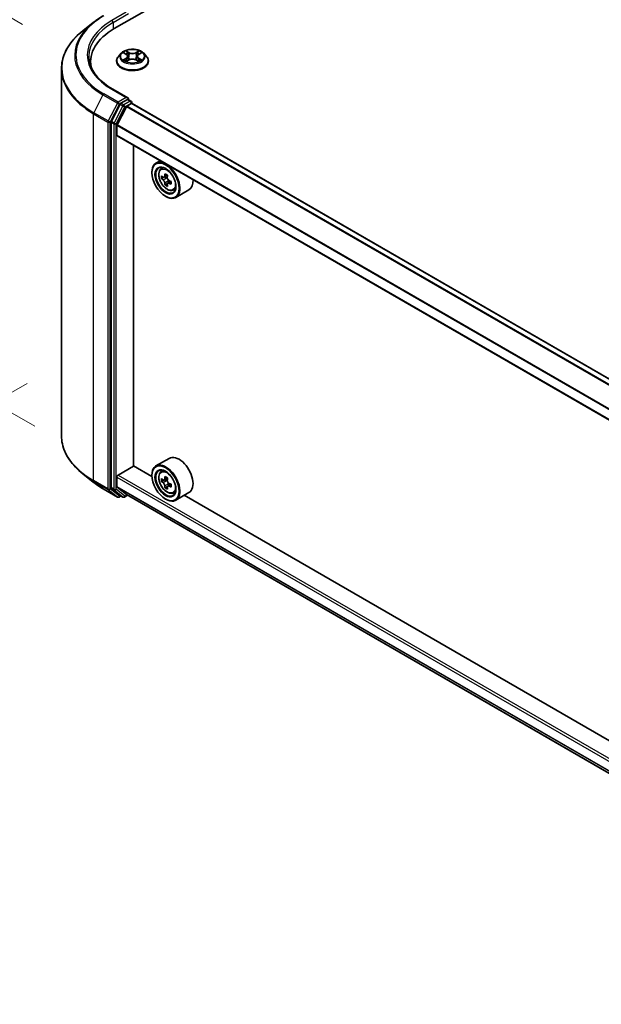
# Model space of a CAD drawing. Units: millimetres. Extents: x 0 to 10031, y 0 to 1826.
# Drawn here: x 79 to 120, y 499 to 568 of the extents above; entities that cross this region are included whole.
import ezdxf

# ---------------------------------------------------------------- set-up
doc = ezdxf.new("R2010")
doc.units = ezdxf.units.MM
doc.header["$LTSCALE"] = 2.5
doc.layers.get('Defpoints').update_dxf_attribs({"lineweight": 25})
for name, color, linetype, lineweight in [('Dimension (ISO)', 7, 'Continuous', 18), ('Visible (ISO)', 7, 'Continuous', 35), ('Visible Narrow (ISO)', 7, 'Continuous', 25)]:
    doc.layers.add(name, color=color, linetype=linetype, lineweight=lineweight)
doc.styles.add('Note Text (TK)', font='MS PGothic.ttf')
doc.dimstyles.new('Default - Method 1b (TK)', dxfattribs={"dimscale": 2.5, "dimtxt": 2.5, "dimasz": 2.5, "dimexe": 1, "dimexo": 1.5, "dimgap": 1, "dimtad": 1, "dimrnd": 1e-08, "dimdsep": 46, "dimtxsty": 'Note Text (TK)', "dimcen": 0.09, "dimdle": 5, "dimclrd": 100, "dimclre": 100, "dimclrt": 7, "dimadec": 1, "dimazin": 1, "dimtfac": 1, "dimtmove": 0, "dimatfit": 3, "dimfxl": 1, "dimtolj": 1, "dimlwd": -1, "dimlwe": -1, "dimarcsym": 0})

# ---------------------------------------------------------------- blocks, each defined once
blk = doc.blocks.new('*D23')
at = {"layer": 'Defpoints', "color": 0}
for p in [(50.584, 584.719), (83.309, 565.826), (84.172, 537.692)]:
    blk.add_point(p, dxfattribs=at)
at = {"layer": 'Dimension (ISO)', "color": 100}
for p, q in [((79.559, 567.991), (48.084, 586.163)), ((50.584, 563.334), (50.584, 578.469)), ((80.422, 539.857), (48.084, 558.527))]:
    blk.add_line(p, q, dxfattribs=at)
for points in [[(49.543, 578.469), (51.626, 578.469), (50.584, 584.719)], [(49.543, 563.334), (51.626, 563.334), (50.584, 557.084)]]:
    blk.add_solid(points, dxfattribs=at)
at = {"layer": 'Dimension (ISO)', "color": 7, "insert": (45.534, 566.695), "char_height": 6.25, "attachment_point": 4, "rotation": 90, "style": 'Note Text (TK)'}
blk.add_mtext('\\A1;{\\Q30.000;\\W0.816;\\H0.816x;88}', dxfattribs=at)
blk = doc.blocks.new('*D24')
at = {"layer": 'Defpoints', "color": 0}
for p in [(83.64, 545.017), (38.584, 519.004), (201.491, 478.022)]:
    blk.add_point(p, dxfattribs=at)
at = {"layer": 'Dimension (ISO)', "color": 100}
for p, q in [((79.89, 542.852), (36.084, 517.561)), ((150.116, 454.611), (43.997, 515.879)), ((197.741, 475.857), (153.029, 450.043))]:
    blk.add_line(p, q, dxfattribs=at)
for points in [[(44.518, 516.781), (43.476, 514.977), (38.584, 519.004)], [(150.637, 455.513), (149.595, 453.709), (155.529, 451.486)]]:
    blk.add_solid(points, dxfattribs=at)
at = {"layer": 'Dimension (ISO)', "color": 7, "insert": (94.566, 492.514), "char_height": 6.25, "attachment_point": 4, "rotation": 330, "style": 'Note Text (TK)'}
blk.add_mtext('\\A1;{\\Q30.000;\\W0.816;\\H0.816x;430}', dxfattribs=at)

msp = doc.modelspace()

# ---------------------------------------------------------------- linework, layer by layer
at = {"layer": 'Visible (ISO)'}
for p, q in [((85.9877, 567.691), (192.0537, 628.9283)), ((84.5195, 568.1216), (83.7922, 567.5459)), ((86.4772, 565.9668), (86.2864, 565.754)), ((86.664, 565.9902), (86.8278, 565.8923)), ((87.704, 565.8923), (87.8678, 565.9902)), ((87.8678, 565.9902), (87.8678, 565.9903)), ((88.0547, 565.9668), (88.2455, 565.754)), ((84.3317, 565.11), (84.3317, 565.3829)), ((86.1505, 565.4143), (86.1505, 565.427)), ((86.8578, 565.4071), (87.0283, 565.5021)), ((86.9286, 565.7578), (86.9602, 565.4641)), ((87.5035, 565.5021), (87.6741, 565.4071)), ((87.6032, 565.7578), (87.5717, 565.4641)), ((88.3813, 565.4143), (88.3813, 565.427)), ((82.2933, 539.1949), (82.2933, 564.8777)), ((86.9462, 562.843), (85.8822, 563.4572)), ((86.9124, 562.7292), (86.4613, 562.4688)), ((86.8835, 562.2729), (87.1843, 562.4466)), ((86.9665, 562.737), (87.1604, 562.625)), ((87.2181, 562.4577), (87.2181, 562.5251)), ((190.5035, 502.8343), (87.242, 562.4523)), ((86.3986, 562.3987), (85.789, 561.2021)), ((86.1907, 560.9483), (86.8417, 562.2262)), ((85.7701, 561.1309), (85.7701, 535.5618)), ((86.1781, 560.2326), (86.1781, 560.9008)), ((189.4363, 500.5775), (86.202, 560.1798)), ((87.3339, 537.0803), (87.3339, 559.5263)), ((89.2063, 558.4453), (88.9125, 558.2757)), ((88.6257, 557.6104), (88.6257, 557.6418)), ((89.2535, 557.8674), (89.3818, 557.9802)), ((89.4572, 557.2858), (89.2961, 557.1928)), ((89.7195, 557.4264), (89.4896, 557.2937)), ((89.5325, 557.3185), (89.649, 557.2513)), ((89.9651, 557.001), (89.7353, 556.8682)), ((89.7782, 557.0275), (89.7782, 556.893)), ((89.7122, 556.8441), (89.5511, 556.7512)), ((90.1141, 556.3769), (90.2758, 556.4316)), ((91.2218, 556.4113), (90.2971, 555.8775)), ((89.5776, 555.9617), (89.6048, 555.946)), ((89.8372, 537.612), (88.9125, 537.0782)), ((86.2597, 536.4443), (87.3475, 537.0724)), ((88.6282, 536.333), (87.3339, 537.0803)), ((84.5195, 535.9509), (83.7922, 536.5267)), ((86.1781, 535.6349), (86.1781, 536.303)), ((88.6257, 536.4129), (88.6257, 536.4443)), ((89.2535, 536.6699), (89.3818, 536.7827)), ((86.8417, 535.0758), (86.1907, 535.6019)), ((89.4572, 536.0882), (89.2961, 535.9953)), ((89.7195, 536.2289), (89.4896, 536.0962)), ((89.5325, 536.121), (89.649, 536.0537)), ((89.7122, 535.6466), (89.5511, 535.5537)), ((89.9651, 535.8034), (89.7353, 535.6707)), ((89.7782, 535.83), (89.7782, 535.6955)), ((85.2067, 535.4872), (86.213, 534.9062)), ((85.789, 535.5124), (86.3986, 535.0197)), ((86.4613, 534.9829), (86.3284, 534.9062)), ((86.594, 534.9063), (86.4036, 535.0162)), ((86.7093, 534.9063), (86.9219, 535.0291)), ((86.845, 535.0735), (189.4363, 475.8424)), ((90.1141, 535.1794), (90.2758, 535.2341)), ((91.2218, 535.2138), (90.2971, 534.68)), ((137.0378, 508.3837), (90.8942, 535.0247)), ((89.5776, 534.7642), (89.6048, 534.7485))]:
    msp.add_line(p, q, dxfattribs=at)
for centre, start, end in [((87.1027, 562.5251), 0, 60), ((86.2707, 535.0061), 240, 300), ((86.6517, 535.0063), 240, 300)]:
    msp.add_arc(centre, 0.1154, start, end, dxfattribs=at)
for centre, major_axis, start_param, end_param in [((89.9856, 565.3829), (-5.6538, 0), 5.4977871, 6.3952101), ((89.9856, 564.7548), (-5.7692, 0), 6.0825558, 6.1302195), ((86.4613, 562.3746), (0.0577, 0.0999), 0.7853982, 1.6614562), ((86.8308, 562.7763), (0.1632, 0), 0, 1.5707963), ((86.9124, 562.8235), (0.0577, -0.0999), 0.1595481, 0.7853982), ((87.1843, 562.3524), (0.0577, 0.0999), 0, 0.7853982), ((86.8835, 562.2101), (0.0385, 0.0666), 0.7853982, 1.6614562), ((85.8517, 561.178), (0.0577, 0.0999), 1.6614562, 2.3561945), ((86.2325, 560.9322), (0.0385, 0.0666), 1.6614562, 2.3561945), ((86.2597, 560.2798), (-0.0577, -0.0999), 5.4977871, 6.2831853), ((89.6048, 557.0766), (0.6923, -1.1991), 5.4977871, 10.2101761), ((89.6048, 557.0766), (0.5, -0.866), 2.375245, 7.049533), ((91.2427, 558.4148), (-1.3777, -2.3863), 5.4541541, 5.5414202), ((91.5827, 558.3166), (-2.7945, 0), 0.6124987, 0.6768001), ((91.5827, 558.1204), (2.7945, 0), 3.7540914, 3.8183927), ((91.4977, 558.2676), (-1.3973, -2.4201), 5.3248877, 5.3891891), ((91.5827, 558.611), (-2.7555, 0), 0.7417651, 0.8290312), ((89.649, 557.1021), (0.0913, -0.1582), 1.7950624, 2.3561945), ((91.6677, 558.1694), (1.3973, 2.4201), 2.1832951, 2.2475964), ((89.649, 557.1021), (0.0913, -0.1582), 0.7853982, 1.3465303), ((91.5827, 558.3166), (-2.7945, 0), 0.8939962, 0.9582976), ((91.9226, 558.0222), (1.3777, 2.3863), 2.3125614, 2.3998276), ((90.5295, 557.6104), (0.6923, -1.1991), 0, 0.8481438), ((91.4977, 558.2676), (-1.3973, -2.4201), 5.6063852, 5.6706866), ((91.5827, 557.8259), (2.7555, 0), 3.8833577, 3.9706239), ((91.6677, 558.1694), (1.3973, 2.4201), 2.4647926, 2.5290939), ((91.5827, 558.1204), (2.7945, 0), 4.0355889, 4.0998903), ((90.5295, 536.4129), (0.6923, -1.1991), 0, 3.1415927), ((89.6048, 535.8791), (0.6923, -1.1991), 5.4977871, 10.2101761), ((86.2597, 536.3501), (0.0577, 0.0999), 0.7853982, 2.3561945), ((89.6048, 535.8791), (0.5, -0.866), 2.375245, 7.049533), ((91.4977, 537.0701), (-1.3973, -2.4201), 5.3248877, 5.3891891), ((91.5827, 537.4135), (-2.7555, 0), 0.7417651, 0.8290312), ((91.6677, 536.9719), (1.3973, 2.4201), 2.1832951, 2.2475964), ((85.8517, 535.6089), (-0.0577, -0.0999), 5.4977871, 6.1925254), ((86.2325, 535.6663), (-0.0385, -0.0666), 5.4977871, 6.1925254), ((91.2427, 537.2173), (-1.3777, -2.3863), 5.4541541, 5.5414202), ((91.5827, 537.1191), (-2.7945, 0), 0.6124987, 0.6768001), ((91.5827, 536.9228), (2.7945, 0), 3.7540914, 3.8183927), ((91.4977, 537.0701), (-1.3973, -2.4201), 5.6063852, 5.6706866), ((91.5827, 536.6284), (2.7555, 0), 3.8833577, 3.9706239), ((89.649, 535.9046), (0.0913, -0.1582), 1.7950624, 2.3561945), ((91.6677, 536.9719), (1.3973, 2.4201), 2.4647926, 2.5290939), ((89.649, 535.9046), (0.0913, -0.1582), 0.7853982, 1.3465303), ((91.5827, 537.1191), (-2.7945, 0), 0.8939962, 0.9582976), ((91.5827, 536.9228), (2.7945, 0), 4.0355889, 4.0998903), ((91.9226, 536.8247), (1.3777, 2.3863), 2.3125614, 2.3998276), ((86.4613, 535.1162), (-0.0577, -0.0999), 6.1925254, 6.2831853), ((86.8835, 535.1401), (-0.0385, -0.0666), 6.1925254, 6.2831853)]:
    msp.add_ellipse(centre, major_axis=major_axis, ratio=0.5773503, start_param=start_param, end_param=end_param, dxfattribs=at)
for centre, major_axis in [((89.5776, 557.0609), (0.6731, -1.1658)), ((89.5776, 557.0609), (-0.5192, 0.8993)), ((89.5776, 535.8634), (0.6731, -1.1658)), ((89.5776, 535.8634), (-0.5192, 0.8993))]:
    msp.add_ellipse(centre, major_axis=major_axis, ratio=0.5773503, dxfattribs=at)
for points, knots in [([(84.5195, 568.1216), (84.5612, 568.1546), (84.6037, 568.1872), (84.6905, 568.2516), (84.7347, 568.2834), (84.8248, 568.3461), (84.8707, 568.3771), (84.964, 568.4381), (85.0115, 568.4682), (85.1079, 568.5275), (85.1569, 568.5567), (85.2067, 568.5854)], [4.55712806, 4.55712806, 4.55712806, 4.55712806, 4.58818025, 4.58818025, 4.61923243, 4.61923243, 4.65028461, 4.65028461, 4.6813368, 4.6813368, 4.71238898, 4.71238898, 4.71238898, 4.71238898]), ([(83.7922, 567.5459), (83.6008, 567.3943), (83.4254, 567.2355), (83.11, 566.9054), (82.9699, 566.7341), (82.7275, 566.3817), (82.6251, 566.2005), (82.4603, 565.8309), (82.3978, 565.6425), (82.3143, 565.262), (82.2933, 565.0699), (82.2933, 564.8777)], [1.72605724, 1.72605724, 1.72605724, 1.72605724, 1.85208469, 1.85208469, 1.97811214, 1.97811214, 2.10413959, 2.10413959, 2.23016704, 2.23016704, 2.35619449, 2.35619449, 2.35619449, 2.35619449]), ([(88.0547, 565.9668), (88.0075, 566.0195), (87.9476, 566.0656), (87.8061, 566.1452), (87.7237, 566.1779), (87.5469, 566.2257), (87.4526, 566.2408), (87.2613, 566.2524), (87.1644, 566.249), (86.9769, 566.224), (86.8864, 566.2025), (86.72, 566.1425), (86.6442, 566.1039), (86.5412, 566.0302), (86.5067, 565.9998), (86.4772, 565.9668)], [1.2629648, 1.2629648, 1.2629648, 1.2629648, 1.5839777, 1.5839777, 1.9184063, 1.9184063, 2.2514838, 2.2514838, 2.5827972, 2.5827972, 2.9145331, 2.9145331, 3.2485111, 3.2485111, 3.4494242, 3.4494242, 3.4494242, 3.4494242]), ([(86.7017, 565.9677), (86.6788, 565.9937), (86.6438, 566.0085), (86.6104, 566.0158), (86.61, 566.0159), (86.6096, 566.016)], [0.001902216, 0.001902216, 0.001902216, 0.001902216, 0.032055974, 0.032055974, 0.032394303, 0.032394303, 0.032394303, 0.032394303]), ([(86.6096, 566.016), (86.61, 566.0159), (86.6103, 566.0157), (86.6137, 566.0144), (86.6168, 566.0132), (86.6199, 566.012)], [-0.0323943032, -0.0323943032, -0.0323943032, -0.0323943032, -0.0320559737, -0.0320559737, -0.0289727583, -0.0289727583, -0.0289727583, -0.0289727583]), ([(86.8231, 566.1376), (86.823, 566.1378), (86.8228, 566.1379), (86.8224, 566.1382), (86.8222, 566.1384), (86.822, 566.1386)], [-0.00023059908, -0.00023059908, -0.00023059908, -0.00023059908, 0, 0, 0.00033832945, 0.00033832945, 0.00033832945, 0.00033832945]), ([(86.822, 566.1386), (86.8221, 566.1384), (86.8223, 566.1382), (86.8225, 566.1378), (86.8226, 566.1377), (86.8227, 566.1375)], [-0.00033832945, -0.00033832945, -0.00033832945, -0.00033832945, 0, 0, 0.00024151791, 0.00024151791, 0.00024151791, 0.00024151791]), ([(86.9286, 565.7578), (86.9275, 565.7682), (86.9251, 565.7786), (86.9179, 565.7988), (86.9131, 565.8087), (86.9013, 565.8277), (86.8943, 565.8368), (86.8784, 565.8542), (86.8695, 565.8625), (86.8499, 565.8781), (86.8392, 565.8854), (86.8278, 565.8923)], [0.84730152, 0.84730152, 0.84730152, 0.84730152, 0.98850982, 0.98850982, 1.12971813, 1.12971813, 1.27092643, 1.27092643, 1.41213473, 1.41213473, 1.55334303, 1.55334303, 1.55334303, 1.55334303]), ([(87.704, 565.8923), (87.6926, 565.8854), (87.682, 565.8781), (87.6624, 565.8625), (87.6534, 565.8542), (87.6375, 565.8368), (87.6305, 565.8277), (87.6188, 565.8087), (87.614, 565.7988), (87.6067, 565.7786), (87.6043, 565.7682), (87.6032, 565.7578)], [3.15904595, 3.15904595, 3.15904595, 3.15904595, 3.30025425, 3.30025425, 3.44146255, 3.44146255, 3.58267086, 3.58267086, 3.72387916, 3.72387916, 3.86508746, 3.86508746, 3.86508746, 3.86508746]), ([(87.6625, 566.057), (87.6841, 566.0868), (87.6964, 566.1175), (87.7096, 566.1382), (87.7097, 566.1384), (87.7098, 566.1386)], [0, 0, 0, 0, 0.032055974, 0.032055974, 0.032394303, 0.032394303, 0.032394303, 0.032394303]), ([(87.7098, 566.1386), (87.7096, 566.1384), (87.7094, 566.1382), (87.7072, 566.1362), (87.7051, 566.1344), (87.7031, 566.1325)], [-0.0323943032, -0.0323943032, -0.0323943032, -0.0323943032, -0.0320559737, -0.0320559737, -0.0289727583, -0.0289727583, -0.0289727583, -0.0289727583]), ([(87.9222, 566.016), (87.9218, 566.0159), (87.9215, 566.0158), (87.9208, 566.0157), (87.9206, 566.0156), (87.9203, 566.0156)], [-0.00033832945, -0.00033832945, -0.00033832945, -0.00033832945, 0, 0, 0.00024151791, 0.00024151791, 0.00024151791, 0.00024151791]), ([(87.9205, 566.0153), (87.9207, 566.0154), (87.921, 566.0155), (87.9215, 566.0157), (87.9219, 566.0159), (87.9222, 566.016)], [-0.00023059908, -0.00023059908, -0.00023059908, -0.00023059908, 0, 0, 0.00033832945, 0.00033832945, 0.00033832945, 0.00033832945]), ([(85.8822, 563.4572), (85.6689, 563.5804), (85.4729, 563.713), (85.1203, 563.9931), (84.9638, 564.1407), (84.6939, 564.4466), (84.5804, 564.6049), (84.3986, 564.9279), (84.3302, 565.0927), (84.2391, 565.4248), (84.2163, 565.5923), (84.2163, 565.7597)], [3.14159265, 3.14159265, 3.14159265, 3.14159265, 3.29867229, 3.29867229, 3.45575192, 3.45575192, 3.61283155, 3.61283155, 3.76991118, 3.76991118, 3.92699082, 3.92699082, 3.92699082, 3.92699082]), ([(86.2864, 565.754), (86.2692, 565.7348), (86.2534, 565.715), (86.225, 565.6741), (86.2123, 565.653), (86.1903, 565.6099), (86.1809, 565.5878), (86.1659, 565.5428), (86.1601, 565.5199), (86.1525, 565.4737), (86.1505, 565.4504), (86.1505, 565.427)], [3.4494242, 3.4494242, 3.4494242, 3.4494242, 3.54493753, 3.54493753, 3.64045085, 3.64045085, 3.73596417, 3.73596417, 3.83147749, 3.83147749, 3.92699082, 3.92699082, 3.92699082, 3.92699082]), ([(86.1505, 565.4143), (86.1505, 565.3455), (86.1687, 565.2769), (86.239, 565.1455), (86.2924, 565.0829), (86.4304, 564.9695), (86.5161, 564.9191), (86.7099, 564.8368), (86.8181, 564.805), (87.0456, 564.7631), (87.1649, 564.753), (87.4027, 564.7552), (87.5211, 564.7676), (87.7459, 564.8136), (87.8521, 564.8472), (88.0417, 564.9332), (88.125, 564.9854), (88.2595, 565.1041), (88.3109, 565.1704), (88.3682, 565.297), (88.3813, 565.3556), (88.3813, 565.4143)], [3.9269908, 3.9269908, 3.9269908, 3.9269908, 4.2267014, 4.2267014, 4.5391124, 4.5391124, 4.8636054, 4.8636054, 5.1893334, 5.1893334, 5.5140838, 5.5140838, 5.8384387, 5.8384387, 6.1632728, 6.1632728, 6.4890702, 6.4890702, 6.8129852, 6.8129852, 7.0685835, 7.0685835, 7.0685835, 7.0685835]), ([(86.6113, 565.504), (86.6111, 565.504), (86.6109, 565.5039), (86.6103, 565.5037), (86.61, 565.5035), (86.6096, 565.5034)], [-0.00023059908, -0.00023059908, -0.00023059908, -0.00023059908, 0, 0, 0.00033832945, 0.00033832945, 0.00033832945, 0.00033832945]), ([(86.6096, 565.5034), (86.61, 565.5035), (86.6104, 565.5036), (86.611, 565.5037), (86.6113, 565.5037), (86.6115, 565.5038)], [-0.00033832945, -0.00033832945, -0.00033832945, -0.00033832945, 0, 0, 0.00024151791, 0.00024151791, 0.00024151791, 0.00024151791]), ([(86.7383, 565.4894), (86.7453, 565.4836), (86.7528, 565.4778), (86.769, 565.4662), (86.7776, 565.4605), (86.796, 565.4491), (86.8057, 565.4434), (86.8261, 565.4324), (86.8368, 565.427), (86.8545, 565.4187), (86.8612, 565.4157), (86.868, 565.4127)], [4.53491661, 4.53491661, 4.53491661, 4.53491661, 4.60506204, 4.60506204, 4.67520747, 4.67520747, 4.7453529, 4.7453529, 4.81549833, 4.81549833, 4.85637589, 4.85637589, 4.85637589, 4.85637589]), ([(86.8646, 565.4109), (86.8459, 565.412), (86.8345, 565.4001), (86.8223, 565.3812), (86.8221, 565.381), (86.822, 565.3808)], [0.002431037, 0.002431037, 0.002431037, 0.002431037, 0.032055974, 0.032055974, 0.032394303, 0.032394303, 0.032394303, 0.032394303]), ([(86.822, 565.3808), (86.8222, 565.381), (86.8224, 565.3812), (86.8247, 565.3831), (86.8267, 565.3849), (86.8287, 565.3866)], [-0.0323943032, -0.0323943032, -0.0323943032, -0.0323943032, -0.0320559737, -0.0320559737, -0.0289727583, -0.0289727583, -0.0289727583, -0.0289727583]), ([(87.5035, 565.5021), (87.4778, 565.5165), (87.4487, 565.5283), (87.3859, 565.5463), (87.3523, 565.5524), (87.2835, 565.5586), (87.2483, 565.5586), (87.1796, 565.5524), (87.1459, 565.5463), (87.0832, 565.5283), (87.054, 565.5165), (87.0283, 565.5021)], [1.5882496, 1.5882496, 1.5882496, 1.5882496, 1.8954276, 1.8954276, 2.2026055, 2.2026055, 2.5097835, 2.5097835, 2.8169614, 2.8169614, 3.1241394, 3.1241394, 3.1241394, 3.1241394]), ([(87.6639, 565.4127), (87.6707, 565.4157), (87.6774, 565.4187), (87.6951, 565.427), (87.7058, 565.4324), (87.7262, 565.4434), (87.7359, 565.4491), (87.7542, 565.4605), (87.7629, 565.4662), (87.779, 565.4778), (87.7865, 565.4836), (87.7935, 565.4894)], [6.13919839, 6.13919839, 6.13919839, 6.13919839, 6.18007596, 6.18007596, 6.25022139, 6.25022139, 6.32036682, 6.32036682, 6.39051225, 6.39051225, 6.46065768, 6.46065768, 6.46065768, 6.46065768]), ([(87.7087, 565.3818), (87.7089, 565.3816), (87.709, 565.3815), (87.7094, 565.3812), (87.7096, 565.381), (87.7098, 565.3808)], [-0.00023059908, -0.00023059908, -0.00023059908, -0.00023059908, 0, 0, 0.00033832945, 0.00033832945, 0.00033832945, 0.00033832945]), ([(87.7098, 565.3808), (87.7097, 565.381), (87.7096, 565.3812), (87.7093, 565.3816), (87.7092, 565.3817), (87.7091, 565.3819)], [-0.00033832945, -0.00033832945, -0.00033832945, -0.00033832945, 0, 0, 0.00024151791, 0.00024151791, 0.00024151791, 0.00024151791]), ([(87.826, 565.5047), (87.8486, 565.509), (87.886, 565.511), (87.9215, 565.5036), (87.9218, 565.5035), (87.9222, 565.5034)], [0, 0, 0, 0, 0.032055974, 0.032055974, 0.032394303, 0.032394303, 0.032394303, 0.032394303]), ([(87.9222, 565.5034), (87.9219, 565.5035), (87.9215, 565.5037), (87.9181, 565.5049), (87.915, 565.5061), (87.9119, 565.5071)], [-0.0323943032, -0.0323943032, -0.0323943032, -0.0323943032, -0.0320559737, -0.0320559737, -0.0289727583, -0.0289727583, -0.0289727583, -0.0289727583]), ([(88.3813, 565.427), (88.3813, 565.4504), (88.3794, 565.4737), (88.3717, 565.5199), (88.366, 565.5428), (88.3509, 565.5878), (88.3416, 565.6099), (88.3196, 565.653), (88.3069, 565.6741), (88.2784, 565.715), (88.2627, 565.7348), (88.2455, 565.754)], [0.78539816, 0.78539816, 0.78539816, 0.78539816, 0.88091149, 0.88091149, 0.97642481, 0.97642481, 1.07193813, 1.07193813, 1.16745145, 1.16745145, 1.26296478, 1.26296478, 1.26296478, 1.26296478]), ([(86.9124, 562.7292), (86.9227, 562.7352), (86.9338, 562.7391), (86.9532, 562.7414), (86.9615, 562.7399), (86.9665, 562.737)], [0.185147228, 0.185147228, 0.185147228, 0.185147228, 0.196528423, 0.196528423, 0.207909617, 0.207909617, 0.207909617, 0.207909617]), ([(89.2535, 557.8674), (89.2122, 557.8312), (89.1793, 557.7849), (89.129, 557.6733), (89.1136, 557.6064), (89.1028, 557.458), (89.109, 557.3757), (89.1425, 557.2069), (89.17, 557.1204), (89.2428, 556.9521), (89.2881, 556.8703), (89.3922, 556.7187), (89.4509, 556.649), (89.5768, 556.5282), (89.6441, 556.4773), (89.7818, 556.4001), (89.8523, 556.3739), (89.9874, 556.3528), (90.0523, 556.3565), (90.1125, 556.3764), (90.1133, 556.3766), (90.1141, 556.3769)], [2.4711378, 2.4711378, 2.4711378, 2.4711378, 2.749634, 2.749634, 3.0614528, 3.0614528, 3.3950878, 3.3950878, 3.7294293, 3.7294293, 4.0615117, 4.0615117, 4.3933663, 4.3933663, 4.7271971, 4.7271971, 5.0619213, 5.0619213, 5.3786181, 5.3786181, 5.3828439, 5.3828439, 5.3828439, 5.3828439]), ([(89.4041, 557.3061), (89.4185, 557.2958), (89.4343, 557.2886), (89.4641, 557.2843), (89.4781, 557.2871), (89.5011, 557.3004), (89.5116, 557.3117), (89.5268, 557.3421), (89.5315, 557.361), (89.5333, 557.3807)], [-0.288000969, -0.288000969, -0.288000969, -0.288000969, -0.270064026, -0.270064026, -0.252127083, -0.252127083, -0.234190141, -0.234190141, -0.216253198, -0.216253198, -0.216253198, -0.216253198]), ([(89.5333, 556.8861), (89.5315, 556.9038), (89.5268, 556.9247), (89.5116, 556.9679), (89.5011, 556.9902), (89.4781, 557.03), (89.4641, 557.0502), (89.4343, 557.0849), (89.4185, 557.0995), (89.4041, 557.1099)], [0, 0, 0, 0, 0.017936943, 0.017936943, 0.035873886, 0.035873886, 0.053810829, 0.053810829, 0.071747772, 0.071747772, 0.071747772, 0.071747772]), ([(89.7033, 557.2826), (89.7015, 557.2629), (89.7032, 557.2402), (89.7143, 557.1947), (89.7238, 557.1718), (89.7468, 557.132), (89.7618, 557.1124), (89.7957, 557.08), (89.8145, 557.0671), (89.8325, 557.0588)], [-0.288000969, -0.288000969, -0.288000969, -0.288000969, -0.270064026, -0.270064026, -0.252127083, -0.252127083, -0.234190141, -0.234190141, -0.216253198, -0.216253198, -0.216253198, -0.216253198]), ([(89.8325, 556.8626), (89.8145, 556.8709), (89.7957, 556.8763), (89.7618, 556.8783), (89.7468, 556.8749), (89.7238, 556.8616), (89.7143, 556.8508), (89.7032, 556.8228), (89.7015, 556.8056), (89.7033, 556.788)], [0, 0, 0, 0, 0.017936943, 0.017936943, 0.035873886, 0.035873886, 0.053810829, 0.053810829, 0.071747772, 0.071747772, 0.071747772, 0.071747772]), ([(83.7922, 536.5267), (83.6008, 536.6782), (83.4254, 536.8371), (83.11, 537.1672), (82.9699, 537.3384), (82.7275, 537.6909), (82.6251, 537.8721), (82.4603, 538.2417), (82.3978, 538.43), (82.3143, 538.8105), (82.2933, 539.0027), (82.2933, 539.1949)], [3.29685357, 3.29685357, 3.29685357, 3.29685357, 3.42288102, 3.42288102, 3.54890847, 3.54890847, 3.67493592, 3.67493592, 3.80096337, 3.80096337, 3.92699082, 3.92699082, 3.92699082, 3.92699082]), ([(89.2535, 536.6699), (89.2122, 536.6337), (89.1793, 536.5874), (89.129, 536.4758), (89.1136, 536.4089), (89.1028, 536.2605), (89.109, 536.1782), (89.1425, 536.0094), (89.17, 535.9229), (89.2428, 535.7546), (89.2881, 535.6727), (89.3922, 535.5212), (89.4509, 535.4515), (89.5768, 535.3307), (89.6441, 535.2798), (89.7818, 535.2026), (89.8523, 535.1764), (89.9874, 535.1553), (90.0523, 535.159), (90.1125, 535.1789), (90.1133, 535.1791), (90.1141, 535.1794)], [2.4711378, 2.4711378, 2.4711378, 2.4711378, 2.749634, 2.749634, 3.0614528, 3.0614528, 3.3950878, 3.3950878, 3.7294293, 3.7294293, 4.0615117, 4.0615117, 4.3933663, 4.3933663, 4.7271971, 4.7271971, 5.0619213, 5.0619213, 5.3786181, 5.3786181, 5.3828439, 5.3828439, 5.3828439, 5.3828439]), ([(84.5195, 535.9509), (84.5612, 535.9179), (84.6037, 535.8853), (84.6905, 535.8209), (84.7347, 535.7891), (84.8248, 535.7264), (84.8707, 535.6955), (84.964, 535.6344), (85.0115, 535.6044), (85.1079, 535.5451), (85.1569, 535.5159), (85.2067, 535.4872)], [2.98633174, 2.98633174, 2.98633174, 2.98633174, 3.01738392, 3.01738392, 3.0484361, 3.0484361, 3.07948829, 3.07948829, 3.11054047, 3.11054047, 3.14159265, 3.14159265, 3.14159265, 3.14159265]), ([(89.4041, 536.1086), (89.4185, 536.0983), (89.4343, 536.0911), (89.4641, 536.0868), (89.4781, 536.0896), (89.5011, 536.1029), (89.5116, 536.1142), (89.5268, 536.1445), (89.5315, 536.1635), (89.5333, 536.1832)], [-0.288000969, -0.288000969, -0.288000969, -0.288000969, -0.270064026, -0.270064026, -0.252127083, -0.252127083, -0.234190141, -0.234190141, -0.216253198, -0.216253198, -0.216253198, -0.216253198]), ([(89.5333, 535.6886), (89.5315, 535.7063), (89.5268, 535.7272), (89.5116, 535.7704), (89.5011, 535.7926), (89.4781, 535.8325), (89.4641, 535.8527), (89.4343, 535.8874), (89.4185, 535.902), (89.4041, 535.9124)], [0, 0, 0, 0, 0.017936943, 0.017936943, 0.035873886, 0.035873886, 0.053810829, 0.053810829, 0.071747772, 0.071747772, 0.071747772, 0.071747772]), ([(89.7033, 536.0851), (89.7015, 536.0654), (89.7032, 536.0427), (89.7143, 535.9971), (89.7238, 535.9743), (89.7468, 535.9345), (89.7618, 535.9149), (89.7957, 535.8825), (89.8145, 535.8696), (89.8325, 535.8613)], [-0.288000969, -0.288000969, -0.288000969, -0.288000969, -0.270064026, -0.270064026, -0.252127083, -0.252127083, -0.234190141, -0.234190141, -0.216253198, -0.216253198, -0.216253198, -0.216253198]), ([(89.8325, 535.6651), (89.8145, 535.6734), (89.7957, 535.6787), (89.7618, 535.6807), (89.7468, 535.6774), (89.7238, 535.6641), (89.7143, 535.6533), (89.7032, 535.6253), (89.7015, 535.6081), (89.7033, 535.5905)], [0, 0, 0, 0, 0.017936943, 0.017936943, 0.035873886, 0.035873886, 0.053810829, 0.053810829, 0.071747772, 0.071747772, 0.071747772, 0.071747772])]:
    msp.add_open_spline(points, degree=3, knots=knots, dxfattribs=at)
for points in [[(86.6199, 566.012), (86.6349, 566.0058), (86.6499, 565.9986), (86.6641, 565.9902)], [(87.7031, 566.1325), (87.6841, 566.1148), (87.6647, 566.0928), (87.6431, 566.0717)], [(86.8287, 565.3866), (86.8382, 565.3945), (86.8478, 565.4015), (86.8578, 565.4071)], [(87.9119, 565.5071), (87.8828, 565.5172), (87.8533, 565.5234), (87.8311, 565.5276)]]:
    msp.add_open_spline(points, degree=3, dxfattribs=at)
at = {"layer": 'Visible Narrow (ISO)'}
for p, q in [((86.8308, 568.8373), (85.8245, 568.2563)), ((85.9061, 568.115), (86.994, 568.7431)), ((85.9061, 568.115), (85.9061, 567.6429)), ((86.6096, 566.016), (86.8179, 565.8915)), ((87.0377, 566.0183), (86.822, 566.1386)), ((86.8888, 566.0717), (87.0244, 565.9961)), ((87.005, 565.7237), (86.9361, 565.9722)), ((87.0244, 565.9961), (87.005, 565.7237)), ((87.7098, 566.1386), (87.4941, 566.0183)), ((87.5074, 565.9961), (87.6431, 566.0717)), ((87.5074, 565.9961), (87.5269, 565.7237)), ((87.5957, 565.9722), (87.5269, 565.7237)), ((87.7139, 565.8915), (87.9222, 566.016)), ((86.8179, 565.6279), (86.6096, 565.5034)), ((86.7008, 565.5276), (86.8317, 565.6059)), ((86.7702, 565.4655), (86.7565, 565.4877)), ((86.822, 565.3808), (87.0377, 565.5011)), ((86.8317, 565.6059), (86.8452, 565.423)), ((86.8464, 565.4071), (86.8464, 565.4071)), ((86.8469, 565.4004), (86.8469, 565.4004)), ((87.4941, 565.5011), (87.7098, 565.3808)), ((87.6849, 565.4004), (87.6849, 565.4004)), ((87.6854, 565.4071), (87.6854, 565.4071)), ((87.7001, 565.6059), (87.6866, 565.423)), ((87.7001, 565.6059), (87.8311, 565.5276)), ((87.9222, 565.5034), (87.7139, 565.6279)), ((87.7754, 565.4877), (87.7616, 565.4655)), ((86.2707, 562.5472), (85.2644, 563.1281)), ((85.8245, 563.4515), (86.8308, 562.8706)), ((85.2017, 563.0581), (84.5652, 561.8085)), ((85.2017, 563.0581), (86.208, 562.4771)), ((86.208, 562.4771), (85.5715, 561.2276)), ((86.8308, 562.8706), (86.2707, 562.5472)), ((86.3523, 562.4059), (86.4613, 562.4688)), ((86.6517, 562.3589), (86.4613, 562.4688)), ((87.1027, 562.6193), (86.6517, 562.3589)), ((86.7332, 562.2176), (87.1843, 562.478)), ((86.9124, 562.7292), (87.1027, 562.6193)), ((87.1843, 562.478), (87.1843, 562.4466)), ((190.4697, 502.8148), (87.1843, 562.4466)), ((84.5463, 561.7373), (85.5525, 561.1564)), ((84.5463, 536.0545), (84.5463, 561.7373)), ((85.5715, 561.2276), (84.5652, 561.8085)), ((85.7157, 561.1564), (86.3523, 562.4059)), ((86.589, 562.2888), (85.9794, 561.0922)), ((86.1237, 561.021), (86.7332, 562.2176)), ((86.3986, 562.3987), (86.589, 562.2888)), ((190.1075, 502.6056), (86.8417, 562.2262)), ((190.1688, 502.6411), (86.8835, 562.2729)), ((85.5525, 561.1564), (85.5525, 535.4735)), ((85.7157, 535.4735), (85.7157, 561.1564)), ((85.7701, 561.1309), (85.9605, 561.021)), ((85.9794, 561.0922), (85.789, 561.2021)), ((85.9605, 561.021), (85.9605, 535.4519)), ((86.1237, 535.4519), (86.1237, 561.021)), ((189.4363, 501.2846), (86.1781, 560.9008)), ((189.4403, 501.3371), (86.1907, 560.9483)), ((189.4363, 500.6165), (86.1781, 560.2326)), ((89.4041, 557.1099), (89.649, 557.2513)), ((89.5333, 557.3807), (89.6755, 557.4628)), ((89.7782, 557.0275), (89.5333, 556.8861)), ((89.9746, 556.9446), (89.8325, 556.8626)), ((86.1781, 536.303), (189.4363, 476.6869)), ((86.2597, 536.4443), (189.4363, 476.8753)), ((89.5333, 536.1832), (89.6755, 536.2653)), ((85.5525, 535.4735), (84.5463, 536.0545)), ((84.5652, 536.0051), (85.5715, 535.4241)), ((85.2017, 535.4906), (84.5652, 536.0051)), ((85.9605, 535.4519), (85.7701, 535.5618)), ((86.1781, 535.6349), (189.4363, 476.0187)), ((86.1907, 535.6019), (189.4363, 475.9931)), ((89.4041, 535.9124), (89.649, 536.0537)), ((89.7782, 535.83), (89.5333, 535.6886)), ((89.9746, 535.7471), (89.8325, 535.6651)), ((86.208, 534.9096), (85.2017, 535.4906)), ((85.5715, 535.4241), (86.208, 534.9096)), ((86.3523, 534.959), (85.7157, 535.4735)), ((85.789, 535.5124), (85.9794, 535.4025)), ((85.9794, 535.4025), (86.589, 534.9098)), ((86.7332, 534.9592), (86.1237, 535.4519)), ((86.4275, 535.0024), (86.3523, 534.959)), ((86.589, 534.9098), (86.3986, 535.0197)), ((86.8881, 535.0486), (86.7332, 534.9592)), ((86.8417, 535.0758), (189.4363, 475.8427))]:
    msp.add_line(p, q, dxfattribs=at)
for centre, major_axis, ratio, start_param, end_param in [((89.9856, 565.82), (-6.7654, 0), 0.5773503, 5.6530481, 7.0685835), ((89.9856, 565.8539), (-6.6767, 0), 0.5773503, 5.4977871, 7.0685835), ((89.9856, 565.8539), (-5.8846, 0), 0.5773503, 5.4977871, 7.0685835), ((89.9856, 565.7597), (-5.7692, 0), 0.5773503, 5.4977871, 6.2831853), ((85.8245, 568.1621), (-0.0577, 0.0999), 0.5773503, 3.9269908, 5.4977871), ((89.9856, 564.938), (-7.6656, 0), 0.5773503, 5.6530481, 7.0685835), ((87.2659, 565.7311), (-0.8881, 0), 0.5773503, 5.8056187, 9.9023446), ((87.2659, 565.7597), (-0.7923, 0), 0.5773503, 5.3071026, 5.6884717), ((87.2659, 565.6725), (0.6201, 0), 0.5773503, 2.1762943, 2.4206222), ((86.8179, 565.8758), (0.0099, 0.0165), 0.5873385, 0, 0.7942785), ((86.5816, 565.7597), (0.3285, 0), 0.5773503, 5.5152404, 7.0511302), ((86.8755, 566.0651), (-0.0157, -0.0111), 0.1849737, 1.043317, 2.4384992), ((86.8248, 565.9851), (0.0814, -0.1627), 0.5476269, 1.2270205, 1.8422764), ((86.9228, 565.9656), (-0.0185, -0.0051), 0.2229178, 3.8515805, 5.2070037), ((87.0377, 566.0026), (-0.0094, -0.0168), 0.5671862, 3.9184152, 5.401945), ((87.2659, 566.1405), (0.3477, 0), 0.5773503, 3.9444441, 5.4803339), ((87.2659, 566.1548), (-0.3285, 0), 0.5773503, 0.8028515, 2.3387412), ((87.4941, 566.0026), (0.0094, -0.0168), 0.5671862, 0.8812403, 2.3647701), ((87.9502, 565.7597), (-0.3285, 0), 0.5773503, 5.5152404, 7.0511302), ((87.7071, 565.9851), (-0.0814, -0.1627), 0.5476269, 4.4409089, 5.0561648), ((87.609, 565.9656), (-0.0185, 0.0051), 0.2229178, 4.2177743, 5.5731974), ((87.2659, 565.6725), (0.6201, 0), 0.5773503, 0.7209705, 0.9652983), ((87.6564, 566.0651), (-0.0157, 0.0111), 0.1849737, 0.7030935, 2.0982756), ((87.7139, 565.8758), (-0.0099, 0.0165), 0.5873385, 5.4889069, 6.2831853), ((87.2659, 565.7597), (-0.7923, 0), 0.5773503, 3.7363063, 4.1176753), ((87.2659, 565.4613), (-1.103, 0), 0.5773503, 5.8056187, 9.9023446), ((87.2659, 565.427), (-1.1154, 0), 0.5773503, 0, 3.1415927), ((87.2659, 565.4143), (1.1154, 0), 0.5773503, 3.1415927, 6.2831853), ((87.2659, 565.7597), (0.7923, 0), 0.5773503, 3.7363063, 4.1176753), ((86.7145, 565.5213), (-0.0037, -0.0189), 0.7797536, 4.5269049, 5.922087), ((86.6557, 565.3781), (-0.0607, -0.1448), 0.7122196, 2.6720097, 3.2872655), ((86.7703, 565.4814), (-0.0163, -0.0101), 0.7297361, 5.1634453, 5.7754826), ((86.8179, 565.6122), (0.0099, -0.0165), 0.5873385, 0.8637843, 2.3473142), ((86.5816, 565.7454), (0.3477, 0), 0.5773503, 5.5152404, 6.3450887), ((86.9917, 565.7171), (-0.0185, -0.0051), 0.2228845, 3.8515738, 5.2026198), ((87.0377, 565.4853), (-0.0094, 0.0168), 0.5671862, 5.5063628, 6.2831853), ((87.2659, 565.3646), (0.3285, 0), 0.5773503, 0.8028515, 2.3387412), ((87.4941, 565.4853), (0.0094, 0.0168), 0.5671862, 0, 0.7768225), ((87.5402, 565.7171), (-0.0185, 0.0051), 0.2228845, 4.2221582, 5.5732041), ((87.9502, 565.7454), (-0.3477, 0), 0.5773503, 6.221282, 7.0511302), ((87.7139, 565.6122), (-0.0099, -0.0165), 0.5873385, 3.9358711, 5.419401), ((87.2659, 565.7597), (0.7923, 0), 0.5773503, 5.3071026, 5.6884717), ((87.8761, 565.3781), (0.0607, -0.1448), 0.7122196, 2.9959198, 3.6111756), ((87.7616, 565.4814), (-0.0163, 0.0101), 0.7297361, 3.6492954, 4.2613326), ((87.8173, 565.5213), (0.0037, -0.0189), 0.7797536, 0.3610983, 1.7562804), ((89.9856, 564.8777), (-7.6923, 0), 0.5773503, 0, 0.7853982), ((85.2644, 563.0339), (-0.0577, -0.0999), 0.5773503, 3.9269908, 4.8030489), ((85.8245, 563.3573), (0.0577, 0.0999), 0.5773503, 0, 0.7853982), ((86.2707, 562.453), (-0.0577, -0.0999), 0.5773503, 3.9269908, 4.8030489), ((86.2707, 562.453), (-0.1028, 0.0524), 0.0739221, 0.9533753, 2.5241717), ((86.2707, 562.453), (0.0577, -0.0999), 0.5773503, 0.7853982, 2.3561945), ((87.1027, 562.5251), (0.0577, 0.0999), 0.5773503, 0, 0.7853982), ((87.1027, 562.5251), (0.0577, -0.0999), 0.5773503, 0.7853982, 2.3561945), ((87.1027, 562.5251), (0.1154, 0), 0.5773503, 5.4977871, 6.2831853), ((84.6279, 561.7844), (0.0577, 0.0999), 0.5773503, 1.6614562, 2.3561945), ((86.6517, 562.2647), (-0.0577, -0.0999), 0.5773503, 3.9269908, 4.8030489), ((86.6517, 562.2647), (-0.1028, 0.0524), 0.0739221, 0.9533753, 2.5241717), ((86.6517, 562.2647), (0.0577, -0.0999), 0.5773503, 0.7853982, 2.3561945), ((85.6341, 561.2035), (-0.0577, -0.0999), 0.5773503, 4.8030489, 5.4977871), ((85.6341, 561.2035), (-0.1154, 0), 0.5773503, 0.7853982, 2.3561945), ((85.6341, 561.2035), (0.1028, -0.0524), 0.0739221, 4.094968, 5.6657643), ((86.0421, 561.0681), (-0.0577, -0.0999), 0.5773503, 4.8030489, 5.4977871), ((86.0421, 561.0681), (0.1028, -0.0524), 0.0739221, 4.094968, 5.6657643), ((86.0421, 561.0681), (-0.1154, 0), 0.5773503, 0.7853982, 2.3561945), ((89.7335, 557.1509), (-0.4331, 0.7502), 0.5773503, 5.8594015, 6.3981286), ((89.7335, 557.1509), (0.4331, -0.7502), 0.5773503, 6.168242, 6.7069691), ((89.9856, 539.1949), (-7.6923, 0), 0.5773503, 0, 0.7853982), ((89.9856, 539.1346), (7.6656, 0), 0.5773503, 3.7717299, 3.9269908), ((89.7335, 535.9533), (-0.4331, 0.7502), 0.5773503, 5.8594015, 6.3981286), ((89.9856, 538.2525), (-6.7654, 0), 0.5773503, 0.6301372, 0.7853982), ((84.6279, 536.1016), (-0.0577, -0.0999), 0.5773503, 5.4977871, 6.1925254), ((85.2644, 535.5871), (-0.0577, -0.0999), 0.5773503, 6.1925254, 6.2831853), ((85.6341, 535.5206), (0.1154, 0), 0.5773503, 3.9269908, 5.4977871), ((85.6341, 535.5206), (-0.0577, -0.0999), 0.5773503, 5.4977871, 6.1925254), ((85.6341, 535.5206), (-0.0725, -0.0897), 0.8131434, 0.127344, 1.6981404), ((86.0421, 535.499), (0.1154, 0), 0.5773503, 3.9269908, 5.4977871), ((86.0421, 535.499), (-0.0577, -0.0999), 0.5773503, 5.4977871, 6.1925254), ((86.0421, 535.499), (-0.0725, -0.0897), 0.8131434, 0.127344, 1.6981404), ((86.2707, 535.0061), (-0.0725, -0.0897), 0.8131434, 0.127344, 1.6981404), ((86.2707, 535.0061), (-0.0577, -0.0999), 0.5773503, 6.1925254, 6.2831853), ((86.2707, 535.0061), (0.0577, -0.0999), 0.5773503, 0, 0.7853982), ((86.6517, 535.0063), (-0.0725, -0.0897), 0.8131434, 0.127344, 1.6981404), ((86.6517, 535.0063), (-0.0577, -0.0999), 0.5773503, 6.1925254, 6.2831853), ((86.6517, 535.0063), (0.0577, -0.0999), 0.5773503, 0, 0.7853982), ((89.7335, 535.9533), (0.4331, -0.7502), 0.5773503, 6.168242, 6.7069691)]:
    msp.add_ellipse(centre, major_axis=major_axis, ratio=ratio, start_param=start_param, end_param=end_param, dxfattribs=at)
for centre, major_axis in [((87.2659, 565.7597), (0.8236, 0)), ((89.6901, 557.1258), (0.4064, -0.7038)), ((89.6901, 535.9283), (0.4064, -0.7038))]:
    msp.add_ellipse(centre, major_axis=major_axis, ratio=0.5773503, dxfattribs=at)
for points in [[(86.8227, 566.1375), (86.8357, 566.1171), (86.8479, 566.0866), (86.8694, 566.057)], [(86.8888, 566.0717), (86.865, 566.0949), (86.844, 566.1191), (86.8231, 566.1376)], [(86.8694, 566.057), (86.8889, 566.03), (86.9042, 565.9985), (86.913, 565.9668)], [(86.913, 565.9668), (86.936, 565.884), (86.959, 565.8012), (86.9819, 565.7183)], [(87.5499, 565.7183), (87.5729, 565.8012), (87.5959, 565.884), (87.6188, 565.9668)], [(87.6188, 565.9668), (87.6277, 565.9985), (87.643, 566.03), (87.6625, 566.057)], [(87.9203, 566.0156), (87.8875, 566.0083), (87.8529, 565.9935), (87.8302, 565.9677)], [(87.8678, 565.9903), (87.8846, 566.0003), (87.9028, 566.0086), (87.9205, 566.0153)], [(86.7008, 565.5276), (86.6764, 565.523), (86.6432, 565.5159), (86.6113, 565.504)], [(86.6115, 565.5038), (86.6464, 565.511), (86.6834, 565.5089), (86.7059, 565.5047)], [(86.7059, 565.5047), (86.7179, 565.5024), (86.7288, 565.4972), (86.7383, 565.4894)], [(86.9819, 565.7183), (87.0013, 565.6485), (87.0239, 565.58), (87.0509, 565.5137)], [(87.0692, 565.5217), (87.0441, 565.5873), (87.0231, 565.6549), (87.005, 565.7237)], [(87.5269, 565.7237), (87.5087, 565.6549), (87.4877, 565.5873), (87.4626, 565.5217)], [(87.4809, 565.5137), (87.508, 565.58), (87.5305, 565.6485), (87.5499, 565.7183)], [(87.7091, 565.3819), (87.6972, 565.4003), (87.6858, 565.412), (87.6672, 565.4109)], [(87.6741, 565.4071), (87.686, 565.4004), (87.6974, 565.3917), (87.7087, 565.3818)], [(87.7935, 565.4894), (87.803, 565.4972), (87.814, 565.5024), (87.826, 565.5047)]]:
    msp.add_open_spline(points, degree=3, dxfattribs=at)

# ---------------------------------------------------------------- dimensions: what is measured, and where the dimension line sits
at = {"layer": 'Dimension (ISO)', "color": 100}
for base, p1, p2, angle, override, picture, middle in [((50.5845, 584.7192), (84.172, 537.6921), (83.309, 565.8256), 270, {"dimgap": 1, "dimdec": 2, "dimlfac": 3.127939, "dimtol": 0, "dimlim": 0, "dimtp": 0, "dimtm": 0, "dimtdec": 2, "dimtofl": 0, "dimatfit": 1}, '*D23', (50.5845, 570.9015)), ((38.5843, 519.0042), (201.4909, 478.0224), (83.6402, 545.0173), 330, {"dimgap": 1, "dimdec": 2, "dimlfac": 3.172048, "dimtol": 0, "dimlim": 0, "dimtp": 0, "dimtm": 0, "dimtdec": 2, "dimtofl": 0, "dimatfit": 1}, '*D24', (97.0566, 485.2453))]:
    dim = msp.add_linear_dim(base=base, p1=p1, p2=p2, angle=angle, text='{\\Q30.000;\\W0.816;\\H0.816x;<>}', dimstyle='Default - Method 1b (TK)', override=override, dxfattribs=at)
    dim.commit()
    dim.dimension.update_dxf_attribs({"geometry": picture, "text_midpoint": middle, "dimtype": 160})

doc.saveas('drawing.dxf')
